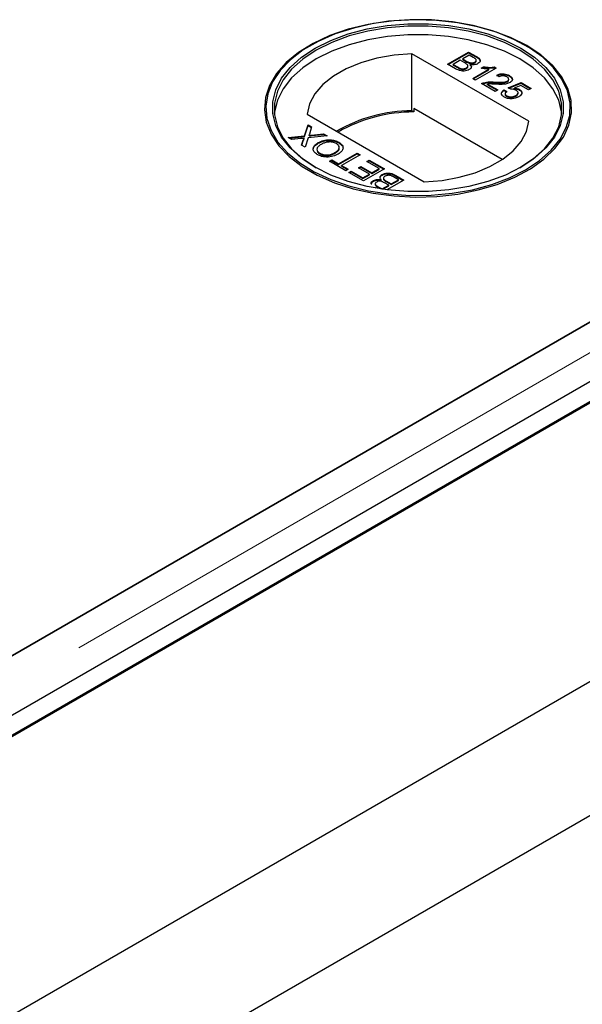
# Model space of a CAD drawing. Units: millimetres. Extents: x 218 to 10540, y 391 to 7979.
# Drawn here: x 8499 to 8567, y 4626 to 4746 of the extents above; entities that cross this region are included whole.
import ezdxf

# ---------------------------------------------------------------- set-up
doc = ezdxf.new("R2010")
doc.units = ezdxf.units.MM
doc.header["$LTSCALE"] = 20
doc.linetypes.add('PHANTOM', pattern=[12.7, 6.35, -1.27, 1.27, -1.27, 1.27, -1.27])

msp = doc.modelspace()

# ---------------------------------------------------------------- linework, layer by layer
at = {"color": 7, "linetype": 'Continuous', "lineweight": 25}
for p, q in [((8534.37, 4742.54), (8534.25, 4742.46)), ((8560.67, 4742.46), (8560.54, 4742.54)), ((8560.94, 4733.33), (8546.71, 4741.54)), ((8546.71, 4734.6), (8546.71, 4741.54)), ((8551.06, 4740.27), (8553.61, 4741.74)), ((8551.14, 4740.23), (8553.61, 4741.66)), ((8553.67, 4741.37), (8552.89, 4740.91)), ((8553.61, 4741.74), (8554.56, 4741.19)), ((8553.61, 4741.66), (8553.61, 4741.74)), ((8553.61, 4741.66), (8554.56, 4741.11)), ((8554.16, 4741.09), (8553.67, 4741.37)), ((8552.02, 4739.72), (8551.06, 4740.27)), ((8552.6, 4740.75), (8551.72, 4740.24)), ((8551.72, 4740.24), (8552.32, 4739.89)), ((8551.72, 4740.16), (8551.72, 4740.24)), ((8551.72, 4740.16), (8552.32, 4739.81)), ((8553.16, 4740.42), (8552.6, 4740.75)), ((8552.89, 4740.91), (8553.41, 4740.61)), ((8552.89, 4740.83), (8552.89, 4740.91)), ((8552.89, 4740.83), (8553.41, 4740.53)), ((8553.52, 4739.97), (8553.52, 4740.07)), ((8553.75, 4740.37), (8553.75, 4740.45)), ((8553.81, 4740.15), (8553.81, 4740.23)), ((8554.35, 4740.43), (8554.35, 4740.52)), ((8554.53, 4740.66), (8554.53, 4740.76)), ((8555.12, 4739.79), (8555.42, 4739.96)), ((8555.42, 4739.88), (8555.42, 4739.96)), ((8556.75, 4739.93), (8556.96, 4739.8)), ((8556.75, 4739.84), (8556.75, 4739.93)), ((8552.55, 4739.69), (8552.55, 4739.77)), ((8553.33, 4739.73), (8553.33, 4739.81)), ((8554.1, 4738.52), (8556.08, 4739.67)), ((8554.17, 4738.48), (8556.08, 4739.59)), ((8556.96, 4739.8), (8554.42, 4738.34)), ((8555.22, 4739.77), (8555.42, 4739.88)), ((8556.08, 4739.59), (8556.08, 4739.67)), ((8556.75, 4739.84), (8556.89, 4739.76)), ((8557.32, 4738.73), (8557.03, 4738.94)), ((8558.56, 4738.8), (8558.56, 4738.88)), ((8554.42, 4738.34), (8554.1, 4738.52)), ((8556.83, 4736.94), (8555.17, 4737.9)), ((8555.43, 4737.93), (8555.43, 4738.01)), ((8555.92, 4737.85), (8557.16, 4737.13)), ((8555.92, 4737.77), (8555.92, 4737.85)), ((8555.92, 4737.77), (8557.09, 4737.09)), ((8556.74, 4738.01), (8556.74, 4738.09)), ((8558.31, 4738.13), (8558.31, 4738.21)), ((8558.43, 4737.41), (8560, 4738.02)), ((8558.48, 4738.35), (8558.48, 4738.45)), ((8558.51, 4737.36), (8560, 4737.94)), ((8559.94, 4737.67), (8559.15, 4737.37)), ((8560.88, 4737.13), (8559.94, 4737.67)), ((8560, 4738.02), (8561.2, 4737.32)), ((8560, 4737.94), (8560, 4738.02)), ((8560, 4737.94), (8561.13, 4737.28)), ((8557.16, 4737.13), (8556.83, 4736.94)), ((8557.88, 4737.13), (8558.24, 4736.96)), ((8557.88, 4737.05), (8557.88, 4737.13)), ((8557.88, 4737.05), (8558.24, 4736.88)), ((8558.05, 4736.69), (8558.05, 4736.59)), ((8558.25, 4736.35), (8558.25, 4736.43)), ((8558.72, 4737.21), (8558.43, 4737.41)), ((8559.15, 4737.29), (8559.15, 4737.37)), ((8559.35, 4736.39), (8559.35, 4736.48)), ((8559.62, 4736.71), (8559.62, 4736.82)), ((8559.77, 4737.12), (8559.77, 4737.21)), ((8561.2, 4737.32), (8560.88, 4737.13)), ((7825.15, 4272.7), (8626.3, 4735.19)), ((7827.27, 4271.47), (8628.43, 4733.97)), ((8533.98, 4734.19), (8548.21, 4725.98)), ((8546.95, 4734.46), (8546.71, 4734.6)), ((8546.95, 4734.87), (8546.95, 4734.46)), ((8557.68, 4728.67), (8546.95, 4734.87)), ((7827.27, 4237.47), (8687.11, 4733.84)), ((7827.27, 4271.34), (8628.43, 4733.84)), ((8609.74, 4732.85), (7827.43, 4281.23)), ((8533.68, 4731.57), (8534.1, 4732.9)), ((8533.68, 4731.49), (8534.1, 4732.82)), ((8534.1, 4732.9), (8534.53, 4732.65)), ((8534.1, 4732.82), (8534.1, 4732.9)), ((8534.1, 4732.82), (8534.51, 4732.58)), ((8531.69, 4731.35), (8533.68, 4731.57)), ((8533.68, 4731.49), (8533.68, 4731.57)), ((8536.42, 4731.56), (8534.11, 4731.31)), ((8534.21, 4731.54), (8534.21, 4731.62)), ((8534.53, 4732.65), (8534.25, 4731.77)), ((8534.5, 4731.66), (8535.98, 4731.81)), ((8534.5, 4731.58), (8535.98, 4731.73)), ((8535.98, 4731.81), (8536.42, 4731.56)), ((8535.98, 4731.73), (8535.98, 4731.81)), ((8535.98, 4731.73), (8536.3, 4731.55)), ((8532.13, 4731.1), (8531.69, 4731.35)), ((8531.81, 4731.29), (8533.68, 4731.49)), ((8533.21, 4731.22), (8532.13, 4731.1)), ((8533.31, 4730.42), (8533.51, 4731.05)), ((8533.74, 4730.17), (8533.31, 4730.42)), ((8533.33, 4730.41), (8533.51, 4730.96)), ((8533.62, 4731.18), (8533.62, 4731.26)), ((8534.11, 4731.31), (8533.74, 4730.17)), ((8535.33, 4730.65), (8535.33, 4730.73)), ((8537.83, 4730.7), (8537.83, 4730.78)), ((8537.83, 4730.7), (8538.25, 4730.33)), ((8535.52, 4729.37), (8535.52, 4729.45)), ((8537.41, 4729.48), (8537.41, 4729.56)), ((8537.8, 4728.17), (8540.05, 4729.46)), ((8537.8, 4728.08), (8540.05, 4729.38)), ((8540.41, 4729.26), (8538.16, 4727.96)), ((8540.05, 4729.46), (8540.41, 4729.26)), ((8540.05, 4729.38), (8540.05, 4729.46)), ((8540.05, 4729.38), (8540.34, 4729.22)), ((8536.69, 4728.47), (8536.99, 4728.64)), ((8538.68, 4727.32), (8536.69, 4728.47)), ((8536.76, 4728.43), (8536.99, 4728.55)), ((8536.99, 4728.64), (8537.8, 4728.17)), ((8536.99, 4728.55), (8536.99, 4728.64)), ((8536.99, 4728.55), (8537.8, 4728.08)), ((8537.8, 4728.08), (8537.8, 4728.17)), ((8538.16, 4727.96), (8538.97, 4727.49)), ((8538.16, 4727.88), (8538.16, 4727.96)), ((8541.22, 4728.45), (8541.52, 4728.62)), ((8542.72, 4727.58), (8541.22, 4728.45)), ((8541.29, 4728.41), (8541.52, 4728.54)), ((8541.52, 4728.62), (8543.37, 4727.55)), ((8541.52, 4728.54), (8541.52, 4728.62)), ((8541.52, 4728.54), (8543.3, 4727.5)), ((8538.16, 4727.88), (8538.9, 4727.45)), ((8538.97, 4727.49), (8538.68, 4727.32)), ((8539.04, 4727.11), (8539.33, 4727.28)), ((8540.83, 4726.08), (8539.04, 4727.11)), ((8539.11, 4727.07), (8539.33, 4727.2)), ((8539.33, 4727.28), (8540.77, 4726.45)), ((8539.33, 4727.2), (8539.33, 4727.28)), ((8539.33, 4727.2), (8540.77, 4726.37)), ((8540.21, 4727.68), (8540.51, 4727.85)), ((8541.55, 4726.91), (8540.21, 4727.68)), ((8540.28, 4727.64), (8540.51, 4727.76)), ((8540.51, 4727.85), (8541.84, 4727.07)), ((8540.51, 4727.76), (8540.51, 4727.85)), ((8540.51, 4727.76), (8541.84, 4726.99)), ((8540.77, 4726.45), (8541.55, 4726.91)), ((8540.77, 4726.37), (8541.55, 4726.82)), ((8543.37, 4727.55), (8540.83, 4726.08)), ((8541.55, 4726.82), (8541.55, 4726.91)), ((8541.84, 4727.07), (8542.72, 4727.58)), ((8541.84, 4726.99), (8542.72, 4727.5)), ((8541.84, 4726.99), (8541.84, 4727.07)), ((8542.72, 4727.5), (8542.72, 4727.58)), ((8543.1, 4726.78), (8543.1, 4726.86)), ((8701.25, 4725.68), (7827.27, 4221.14)), ((8540.77, 4726.37), (8540.77, 4726.45)), ((8542.05, 4726.06), (8542.05, 4726.14)), ((8542.25, 4725.73), (8542.25, 4725.63)), ((8542.97, 4726.15), (8542.97, 4726.23)), ((8543.26, 4726.42), (8543.26, 4726.31)), ((8543.9, 4725.55), (8543.37, 4725.85)), ((8543.63, 4726.04), (8544.19, 4725.72)), ((8543.63, 4725.96), (8544.19, 4725.64)), ((8545.72, 4726.19), (8543.67, 4725)), ((8544.19, 4725.72), (8545.07, 4726.23)), ((8544.19, 4725.64), (8545.07, 4726.15)), ((8544.19, 4725.64), (8544.19, 4725.72)), ((8545.07, 4726.23), (8544.47, 4726.58)), ((8544.77, 4726.74), (8545.72, 4726.19)), ((8544.77, 4726.66), (8545.65, 4726.15)), ((8545.07, 4726.15), (8545.07, 4726.23)), ((8542.35, 4725.2), (8542.23, 4725.27)), ((8542.63, 4725.38), (8543.11, 4725.1)), ((8542.63, 4725.3), (8542.97, 4725.1)), ((8543.11, 4725.1), (8543.9, 4725.55)), ((8543.11, 4725.08), (8543.11, 4725.1)), ((8543.2, 4725.07), (8543.9, 4725.47)), ((8543.9, 4725.47), (8543.9, 4725.55)), ((7826.92, 4280.94), (8574.89, 4712.73))]:
    msp.add_line(p, q, dxfattribs=at)
at = {"color": 8, "linetype": 'PHANTOM', "lineweight": 18}
for p, q in [((8554.56, 4741.11), (8554.56, 4741.19)), ((8553.41, 4740.53), (8553.41, 4740.61)), ((8552.32, 4739.81), (8552.32, 4739.89)), ((8616.24, 4732.85), (7827.43, 4277.48)), ((8534.5, 4731.58), (8534.5, 4731.66)), ((8533.51, 4730.96), (8533.51, 4731.05)), ((8543.63, 4725.96), (8543.63, 4726.04)), ((8544.77, 4726.66), (8544.77, 4726.74)), ((8542.63, 4725.3), (8542.63, 4725.38))]:
    msp.add_line(p, q, dxfattribs=at)
at = {"color": 7, "linetype": 'Continuous', "lineweight": 25, "flags": 128}
for points in [[(8560.67, 4742.53), (8558.7, 4743.51), (8556.51, 4744.33), (8554.15, 4744.97), (8551.66, 4745.41), (8549.09, 4745.64), (8546.48, 4745.67), (8543.89, 4745.49), (8541.38, 4745.1), (8538.98, 4744.51), (8536.74, 4743.74), (8534.72, 4742.79), (8532.94, 4741.69), (8531.45, 4740.46), (8530.26, 4739.12), (8529.42, 4737.69), (8528.92, 4736.22), (8528.78, 4734.71), (8529.01, 4733.22), (8529.6, 4731.75), (8530.53, 4730.35), (8531.79, 4729.03), (8533.36, 4727.83), (8535.2, 4726.77), (8537.29, 4725.86), (8539.56, 4725.13), (8542, 4724.59), (8544.54, 4724.25), (8547.13, 4724.12), (8549.73, 4724.2), (8552.29, 4724.49), (8554.76, 4724.98), (8557.08, 4725.66), (8559.21, 4726.52), (8561.12, 4727.55), (8562.76, 4728.72), (8564.1, 4730.01), (8565.12, 4731.39), (8565.79, 4732.85), (8566.11, 4734.34), (8566.07, 4735.84), (8565.66, 4737.33), (8564.9, 4738.77), (8563.79, 4740.13), (8562.38, 4741.39), (8560.67, 4742.53)], [(8560.54, 4727.43), (8562.23, 4728.56), (8563.64, 4729.81), (8564.73, 4731.16), (8565.48, 4732.58), (8565.89, 4734.05), (8565.93, 4735.54), (8565.62, 4737.02), (8564.95, 4738.46), (8563.94, 4739.83), (8562.61, 4741.11), (8560.99, 4742.27), (8559.1, 4743.28), (8556.99, 4744.14), (8554.69, 4744.82), (8552.25, 4745.3), (8549.71, 4745.59), (8547.14, 4745.66), (8544.56, 4745.53), (8542.05, 4745.2), (8539.64, 4744.66), (8537.38, 4743.94), (8535.32, 4743.04), (8533.5, 4741.99), (8531.94, 4740.8), (8530.69, 4739.5), (8529.77, 4738.11), (8529.19, 4736.66), (8528.96, 4735.17), (8529.1, 4733.68), (8529.59, 4732.22), (8530.43, 4730.81), (8531.6, 4729.48), (8533.08, 4728.26), (8534.84, 4727.17), (8536.85, 4726.24), (8539.06, 4725.47), (8541.44, 4724.89), (8543.93, 4724.5), (8546.49, 4724.32), (8549.07, 4724.35), (8551.62, 4724.58), (8554.09, 4725.01), (8556.43, 4725.64), (8558.59, 4726.46), (8560.54, 4727.43)], [(8559.97, 4727.76), (8558.07, 4726.8), (8555.94, 4726.02), (8553.64, 4725.41), (8551.22, 4725), (8548.72, 4724.79), (8546.2, 4724.79), (8543.7, 4725), (8541.27, 4725.41), (8538.98, 4726.02), (8536.85, 4726.8), (8534.94, 4727.76), (8533.29, 4728.86), (8531.92, 4730.09), (8530.87, 4731.41), (8530.16, 4732.81), (8529.8, 4734.26), (8529.8, 4735.71), (8530.16, 4737.16), (8530.87, 4738.56), (8531.92, 4739.88), (8533.29, 4741.11), (8534.94, 4742.21), (8536.85, 4743.16), (8538.98, 4743.95), (8541.27, 4744.56), (8543.7, 4744.97), (8546.2, 4745.18), (8548.72, 4745.18), (8551.22, 4744.97), (8553.64, 4744.56), (8555.94, 4743.95), (8558.07, 4743.16), (8559.97, 4742.21), (8561.63, 4741.11), (8562.99, 4739.88), (8564.04, 4738.56), (8564.75, 4737.16), (8565.11, 4735.71), (8565.11, 4734.26), (8564.75, 4732.81), (8564.04, 4731.41), (8562.99, 4730.09), (8561.63, 4728.86), (8559.97, 4727.76)], [(8559.83, 4727.68), (8561.47, 4728.77), (8562.82, 4729.98), (8563.85, 4731.29), (8564.56, 4732.67), (8564.91, 4734.1), (8564.91, 4735.54), (8564.56, 4736.97), (8563.85, 4738.35), (8562.82, 4739.66), (8561.47, 4740.88), (8559.83, 4741.97), (8557.95, 4742.91), (8555.84, 4743.69), (8553.57, 4744.29), (8551.18, 4744.69), (8548.71, 4744.9), (8546.21, 4744.9), (8543.74, 4744.69), (8541.34, 4744.29), (8539.07, 4743.69), (8536.97, 4742.91), (8535.08, 4741.97), (8533.45, 4740.88), (8532.1, 4739.66), (8531.06, 4738.35), (8530.36, 4736.97), (8530, 4735.54), (8530, 4734.1), (8530.36, 4732.67), (8531.06, 4731.29), (8532.1, 4729.98), (8533.45, 4728.77), (8535.08, 4727.68)], [(8564.93, 4734.29), (8564.91, 4734.48), (8564.56, 4735.91), (8563.85, 4737.29), (8562.82, 4738.6), (8561.47, 4739.81), (8559.83, 4740.9), (8557.95, 4741.85), (8555.84, 4742.63), (8553.57, 4743.23), (8551.18, 4743.63), (8548.71, 4743.84), (8546.21, 4743.84), (8543.74, 4743.63), (8541.34, 4743.23), (8539.07, 4742.63), (8536.97, 4741.85), (8535.08, 4740.9), (8533.45, 4739.81), (8532.1, 4738.6), (8531.06, 4737.29), (8530.36, 4735.91), (8530, 4734.48), (8529.98, 4734.29)], [(8546.71, 4741.54), (8544.54, 4741.37), (8542.45, 4741), (8540.49, 4740.44), (8538.72, 4739.7), (8537.17, 4738.81), (8535.89, 4737.78), (8534.92, 4736.65), (8534.28, 4735.44), (8533.98, 4734.19)], [(8548.21, 4725.98), (8550.38, 4726.15), (8552.47, 4726.52), (8554.42, 4727.08), (8556.2, 4727.82), (8557.75, 4728.71), (8559.02, 4729.74), (8560, 4730.87), (8560.64, 4732.08), (8560.94, 4733.33)]]:
    msp.add_lwpolyline(points, dxfattribs=at)
at = {"color": 7, "linetype": 'Continuous', "lineweight": 25}
for centre, radius, start, end in [((8546.81, 4716.13), 18.47, 90.3131, 120.0209), ((8546.94, 4715.93), 18.53, 89.972, 119.7498)]:
    msp.add_arc(centre, radius, start, end, dxfattribs=at)
for points, knots in [([(8554.56, 4741.19), (8554.67, 4741.13), (8554.89, 4740.99), (8555.04, 4740.74), (8554.97, 4740.5), (8554.82, 4740.38), (8554.74, 4740.33)], [0, 0, 0, 0, 0.281178, 0.559976, 0.780102, 1, 1, 1, 1]), ([(8554.56, 4741.11), (8554.67, 4741.04), (8554.88, 4740.91), (8555.04, 4740.69), (8554.99, 4740.56), (8554.97, 4740.52)], [0, 0, 0, 0, 0.412347, 0.821203, 1, 1, 1, 1]), ([(8553.33, 4739.81), (8553.39, 4739.86), (8553.49, 4739.93), (8553.53, 4740.05), (8553.49, 4740.23), (8553.31, 4740.33), (8553.16, 4740.42)], [0, 0, 0, 0, 0.249804, 0.375502, 0.501124, 1, 1, 1, 1]), ([(8553.33, 4739.73), (8553.39, 4739.78), (8553.49, 4739.85), (8553.53, 4739.94), (8553.52, 4739.97), (8553.52, 4739.98)], [0, 0, 0, 0, 0.6372248, 0.9578675, 1, 1, 1, 1]), ([(8553.41, 4740.61), (8553.47, 4740.58), (8553.57, 4740.52), (8553.7, 4740.47), (8553.75, 4740.45)], [0, 0, 0, 0, 0.560416, 1, 1, 1, 1]), ([(8553.41, 4740.53), (8553.47, 4740.5), (8553.57, 4740.44), (8553.7, 4740.39), (8553.75, 4740.37)], [0, 0, 0, 0, 0.560416, 1, 1, 1, 1]), ([(8553.81, 4740.23), (8553.86, 4740.17), (8553.95, 4740.06), (8553.95, 4739.87), (8553.86, 4739.72), (8553.74, 4739.64), (8553.68, 4739.6)], [0, 0, 0, 0, 0.28024, 0.559642, 0.779722, 1, 1, 1, 1]), ([(8553.75, 4740.45), (8553.81, 4740.44), (8553.92, 4740.41), (8554.15, 4740.42), (8554.27, 4740.48), (8554.35, 4740.52)], [0, 0, 0, 0, 0.280818, 0.56103, 1, 1, 1, 1]), ([(8553.75, 4740.37), (8553.81, 4740.36), (8553.92, 4740.33), (8554.15, 4740.34), (8554.27, 4740.4), (8554.35, 4740.43)], [0, 0, 0, 0, 0.280818, 0.56103, 1, 1, 1, 1]), ([(8554.74, 4740.33), (8554.67, 4740.29), (8554.52, 4740.23), (8554.19, 4740.18), (8553.96, 4740.21), (8553.81, 4740.23)], [0, 0, 0, 0, 0.280351, 0.560876, 1, 1, 1, 1]), ([(8553.81, 4740.15), (8553.86, 4740.09), (8553.94, 4740), (8553.93, 4739.91), (8553.93, 4739.87)], [0, 0, 0, 0, 0.654974, 1, 1, 1, 1]), ([(8554.35, 4740.52), (8554.41, 4740.56), (8554.51, 4740.63), (8554.54, 4740.74), (8554.49, 4740.91), (8554.31, 4741.01), (8554.16, 4741.09)], [0, 0, 0, 0, 0.249553, 0.375009, 0.500256, 1, 1, 1, 1]), ([(8554.35, 4740.43), (8554.41, 4740.48), (8554.5, 4740.54), (8554.54, 4740.63), (8554.53, 4740.66), (8554.53, 4740.67)], [0, 0, 0, 0, 0.6440499, 0.9678281, 1, 1, 1, 1]), ([(8555.42, 4739.96), (8555.66, 4739.92), (8556.11, 4739.85), (8556.56, 4739.9), (8556.75, 4739.93)], [0, 0, 0, 0, 0.5603967, 1, 1, 1, 1]), ([(8553.68, 4739.6), (8553.59, 4739.56), (8553.41, 4739.47), (8553.06, 4739.41), (8552.53, 4739.45), (8552.23, 4739.61), (8552.02, 4739.72)], [0, 0, 0, 0, 0.1870814, 0.3742484, 0.5608118, 1, 1, 1, 1]), ([(8552.32, 4739.89), (8552.36, 4739.87), (8552.43, 4739.82), (8552.51, 4739.79), (8552.55, 4739.77)], [0, 0, 0, 0, 0.560041, 1, 1, 1, 1]), ([(8552.32, 4739.81), (8552.36, 4739.78), (8552.43, 4739.74), (8552.51, 4739.71), (8552.55, 4739.69)], [0, 0, 0, 0, 0.560041, 1, 1, 1, 1]), ([(8552.55, 4739.77), (8552.62, 4739.75), (8552.76, 4739.7), (8552.99, 4739.7), (8553.19, 4739.74), (8553.28, 4739.79), (8553.33, 4739.81)], [0, 0, 0, 0, 0.280222, 0.558954, 0.779377, 1, 1, 1, 1]), ([(8552.55, 4739.69), (8552.62, 4739.67), (8552.76, 4739.62), (8552.99, 4739.62), (8553.19, 4739.66), (8553.28, 4739.71), (8553.33, 4739.73)], [0, 0, 0, 0, 0.280222, 0.558954, 0.779377, 1, 1, 1, 1]), ([(8556.08, 4739.67), (8555.89, 4739.68), (8555.56, 4739.7), (8555.25, 4739.76), (8555.12, 4739.79)], [0, 0, 0, 0, 0.559744, 1, 1, 1, 1]), ([(8555.42, 4739.88), (8555.66, 4739.84), (8556.11, 4739.77), (8556.56, 4739.82), (8556.75, 4739.84)], [0, 0, 0, 0, 0.5603967, 1, 1, 1, 1]), ([(8557.03, 4738.94), (8557.16, 4738.99), (8557.42, 4739.1), (8557.89, 4739.12), (8558.28, 4739.03), (8558.47, 4738.93), (8558.56, 4738.88)], [0, 0, 0, 0, 0.280249, 0.558882, 0.779154, 1, 1, 1, 1]), ([(8557.03, 4738.86), (8557.16, 4738.91), (8557.42, 4739.02), (8557.89, 4739.04), (8558.28, 4738.95), (8558.47, 4738.85), (8558.56, 4738.8)], [0, 0, 0, 0, 0.280249, 0.558882, 0.779154, 1, 1, 1, 1]), ([(8558.26, 4738.72), (8558.19, 4738.75), (8558.03, 4738.83), (8557.75, 4738.86), (8557.5, 4738.82), (8557.38, 4738.76), (8557.32, 4738.73)], [0, 0, 0, 0, 0.28048, 0.559426, 0.779334, 1, 1, 1, 1]), ([(8558.56, 4738.88), (8558.66, 4738.81), (8558.87, 4738.68), (8558.96, 4738.42), (8558.88, 4738.19), (8558.72, 4738.08), (8558.64, 4738.03)], [0, 0, 0, 0, 0.280488, 0.559651, 0.779768, 1, 1, 1, 1]), ([(8558.56, 4738.8), (8558.67, 4738.73), (8558.84, 4738.63), (8558.88, 4738.49), (8558.89, 4738.44)], [0, 0, 0, 0, 0.643675, 1, 1, 1, 1]), ([(8555.17, 4737.9), (8555.22, 4737.93), (8555.29, 4737.97), (8555.39, 4738), (8555.43, 4738.01)], [0, 0, 0, 0, 0.55998, 1, 1, 1, 1]), ([(8555.25, 4737.86), (8555.27, 4737.87), (8555.32, 4737.9), (8555.39, 4737.92), (8555.43, 4737.93)], [0, 0, 0, 0, 0.36341, 1, 1, 1, 1]), ([(8555.43, 4738.01), (8555.67, 4738.06), (8556.1, 4738.14), (8556.55, 4738.11), (8556.74, 4738.09)], [0, 0, 0, 0, 0.5583478, 1, 1, 1, 1]), ([(8555.43, 4737.93), (8555.67, 4737.98), (8556.1, 4738.06), (8556.55, 4738.03), (8556.74, 4738.01)], [0, 0, 0, 0, 0.5583478, 1, 1, 1, 1]), ([(8556.89, 4737.83), (8556.78, 4737.84), (8556.6, 4737.85), (8556.35, 4737.86), (8556.13, 4737.87), (8555.99, 4737.86), (8555.92, 4737.85)], [0, 0, 0, 0, 0.340032, 0.560046, 0.780026, 1, 1, 1, 1]), ([(8556.74, 4738.09), (8557.04, 4738.08), (8557.46, 4738.06), (8558.02, 4738.09), (8558.21, 4738.17), (8558.31, 4738.21)], [0, 0, 0, 0, 0.561299, 0.781376, 1, 1, 1, 1]), ([(8556.74, 4738.01), (8557.04, 4738), (8557.46, 4737.98), (8558.02, 4738.01), (8558.21, 4738.09), (8558.31, 4738.13)], [0, 0, 0, 0, 0.561299, 0.781376, 1, 1, 1, 1]), ([(8558.64, 4738.03), (8558.5, 4737.97), (8558.23, 4737.84), (8557.6, 4737.8), (8557.16, 4737.82), (8556.89, 4737.83)], [0, 0, 0, 0, 0.278764, 0.558806, 1, 1, 1, 1]), ([(8558.31, 4738.21), (8558.37, 4738.25), (8558.48, 4738.34), (8558.49, 4738.49), (8558.41, 4738.62), (8558.31, 4738.69), (8558.26, 4738.72)], [0, 0, 0, 0, 0.279058, 0.558613, 0.779011, 1, 1, 1, 1]), ([(8558.31, 4738.13), (8558.37, 4738.17), (8558.47, 4738.24), (8558.47, 4738.33), (8558.46, 4738.36)], [0, 0, 0, 0, 0.623979, 1, 1, 1, 1]), ([(8557.95, 4736.26), (8557.85, 4736.33), (8557.64, 4736.47), (8557.57, 4736.73), (8557.66, 4736.96), (8557.8, 4737.07), (8557.88, 4737.13)], [0, 0, 0, 0, 0.280055, 0.55926, 0.779433, 1, 1, 1, 1]), ([(8557.64, 4736.53), (8557.62, 4736.58), (8557.57, 4736.69), (8557.67, 4736.88), (8557.81, 4736.99), (8557.88, 4737.05)], [0, 0, 0, 0, 0.238074, 0.618697, 1, 1, 1, 1]), ([(8558.24, 4736.96), (8558.18, 4736.92), (8558.08, 4736.82), (8558.03, 4736.67), (8558.1, 4736.53), (8558.2, 4736.46), (8558.25, 4736.43)], [0, 0, 0, 0, 0.280698, 0.559912, 0.779643, 1, 1, 1, 1]), ([(8558.05, 4736.6), (8558.05, 4736.59), (8558.03, 4736.54), (8558.1, 4736.45), (8558.2, 4736.38), (8558.25, 4736.35)], [0, 0, 0, 0, 0.073574, 0.536128, 1, 1, 1, 1]), ([(8558.25, 4736.43), (8558.34, 4736.39), (8558.52, 4736.3), (8558.87, 4736.3), (8559.14, 4736.37), (8559.28, 4736.44), (8559.35, 4736.48)], [0, 0, 0, 0, 0.279501, 0.558248, 0.77888, 1, 1, 1, 1]), ([(8558.25, 4736.35), (8558.34, 4736.31), (8558.52, 4736.22), (8558.87, 4736.22), (8559.14, 4736.29), (8559.28, 4736.36), (8559.35, 4736.39)], [0, 0, 0, 0, 0.279501, 0.558248, 0.77888, 1, 1, 1, 1]), ([(8559.39, 4737.09), (8559.34, 4737.11), (8559.24, 4737.17), (8559.01, 4737.22), (8558.83, 4737.21), (8558.72, 4737.21)], [0, 0, 0, 0, 0.280853, 0.561102, 1, 1, 1, 1]), ([(8559.15, 4737.37), (8559.28, 4737.36), (8559.51, 4737.33), (8559.69, 4737.24), (8559.77, 4737.21)], [0, 0, 0, 0, 0.55993, 1, 1, 1, 1]), ([(8559.15, 4737.29), (8559.28, 4737.27), (8559.51, 4737.25), (8559.69, 4737.16), (8559.77, 4737.12)], [0, 0, 0, 0, 0.55993, 1, 1, 1, 1]), ([(8559.35, 4736.48), (8559.42, 4736.53), (8559.57, 4736.62), (8559.65, 4736.81), (8559.56, 4736.97), (8559.45, 4737.05), (8559.39, 4737.09)], [0, 0, 0, 0, 0.28061, 0.559553, 0.779257, 1, 1, 1, 1]), ([(8559.35, 4736.39), (8559.43, 4736.44), (8559.58, 4736.54), (8559.6, 4736.66), (8559.62, 4736.72)], [0, 0, 0, 0, 0.521783, 1, 1, 1, 1]), ([(8559.77, 4737.21), (8559.87, 4737.13), (8560.08, 4736.98), (8560.09, 4736.7), (8559.95, 4736.47), (8559.78, 4736.36), (8559.69, 4736.3)], [0, 0, 0, 0, 0.279158, 0.558752, 0.77915, 1, 1, 1, 1]), ([(8559.77, 4737.12), (8559.89, 4737.05), (8560.03, 4736.95), (8560.03, 4736.83), (8560.04, 4736.81)], [0, 0, 0, 0, 0.783529, 1, 1, 1, 1]), ([(8558.9, 4736.07), (8558.7, 4736.07), (8558.34, 4736.07), (8558.07, 4736.2), (8557.95, 4736.26)], [0, 0, 0, 0, 0.558393, 1, 1, 1, 1]), ([(8559.69, 4736.3), (8559.56, 4736.24), (8559.33, 4736.12), (8559.04, 4736.08), (8558.9, 4736.07)], [0, 0, 0, 0, 0.559705, 1, 1, 1, 1]), ([(8534.25, 4731.77), (8534.25, 4731.74), (8534.23, 4731.7), (8534.21, 4731.65), (8534.21, 4731.62)], [0, 0, 0, 0, 0.560006, 1, 1, 1, 1]), ([(8534.21, 4731.62), (8534.26, 4731.63), (8534.36, 4731.64), (8534.46, 4731.65), (8534.5, 4731.66)], [0, 0, 0, 0, 0.56, 1, 1, 1, 1]), ([(8534.21, 4731.54), (8534.26, 4731.55), (8534.36, 4731.56), (8534.46, 4731.57), (8534.5, 4731.58)], [0, 0, 0, 0, 0.56, 1, 1, 1, 1]), ([(8533.62, 4731.26), (8533.55, 4731.25), (8533.41, 4731.24), (8533.27, 4731.23), (8533.21, 4731.22)], [0, 0, 0, 0, 0.559876, 1, 1, 1, 1]), ([(8533.51, 4731.05), (8533.53, 4731.09), (8533.55, 4731.15), (8533.58, 4731.22), (8533.61, 4731.25), (8533.62, 4731.26)], [0, 0, 0, 0, 0.561318, 0.78178, 1, 1, 1, 1]), ([(8533.51, 4730.96), (8533.53, 4731.01), (8533.55, 4731.06), (8533.58, 4731.14), (8533.61, 4731.17), (8533.62, 4731.18)], [0, 0, 0, 0, 0.561318, 0.78178, 1, 1, 1, 1]), ([(8535.22, 4729.28), (8535.06, 4729.4), (8534.73, 4729.64), (8534.68, 4730.08), (8534.92, 4730.46), (8535.19, 4730.64), (8535.33, 4730.73)], [0, 0, 0, 0, 0.279599, 0.558571, 0.779075, 1, 1, 1, 1]), ([(8534.74, 4729.98), (8534.74, 4730), (8534.71, 4730.13), (8534.94, 4730.38), (8535.2, 4730.56), (8535.33, 4730.65)], [0, 0, 0, 0, 0.056446, 0.527774, 1, 1, 1, 1]), ([(8535.68, 4730.52), (8535.55, 4730.43), (8535.29, 4730.26), (8535.13, 4729.95), (8535.22, 4729.66), (8535.42, 4729.52), (8535.52, 4729.45)], [0, 0, 0, 0, 0.280784, 0.560074, 0.77992, 1, 1, 1, 1]), ([(8535.33, 4730.73), (8535.53, 4730.83), (8535.93, 4731.02), (8536.68, 4731.11), (8537.35, 4731.01), (8537.67, 4730.86), (8537.83, 4730.78)], [0, 0, 0, 0, 0.280352, 0.559515, 0.779627, 1, 1, 1, 1]), ([(8535.33, 4730.65), (8535.53, 4730.74), (8535.93, 4730.94), (8536.68, 4731.03), (8537.35, 4730.93), (8537.67, 4730.78), (8537.83, 4730.7)], [0, 0, 0, 0, 0.280352, 0.559515, 0.779627, 1, 1, 1, 1]), ([(8537.54, 4730.61), (8537.38, 4730.68), (8537.07, 4730.82), (8536.49, 4730.82), (8536.03, 4730.7), (8535.8, 4730.58), (8535.68, 4730.52)], [0, 0, 0, 0, 0.279111, 0.558183, 0.778801, 1, 1, 1, 1]), ([(8537.41, 4729.56), (8537.54, 4729.65), (8537.8, 4729.81), (8537.92, 4730.12), (8537.83, 4730.41), (8537.64, 4730.54), (8537.54, 4730.61)], [0, 0, 0, 0, 0.280662, 0.559876, 0.779828, 1, 1, 1, 1]), ([(8537.83, 4730.78), (8538, 4730.66), (8538.32, 4730.43), (8538.38, 4729.99), (8538.16, 4729.62), (8537.9, 4729.44), (8537.77, 4729.35)], [0, 0, 0, 0, 0.2795761, 0.5587668, 0.7793102, 1, 1, 1, 1]), ([(8535.21, 4729.73), (8535.22, 4729.68), (8535.25, 4729.54), (8535.41, 4729.43), (8535.52, 4729.37)], [0, 0, 0, 0, 0.360937, 1, 1, 1, 1]), ([(8537.77, 4729.35), (8537.57, 4729.25), (8537.16, 4729.04), (8536.4, 4728.95), (8535.71, 4729.04), (8535.39, 4729.2), (8535.22, 4729.28)], [0, 0, 0, 0, 0.280572, 0.559566, 0.779562, 1, 1, 1, 1]), ([(8535.52, 4729.45), (8535.62, 4729.4), (8535.83, 4729.3), (8536.22, 4729.23), (8536.82, 4729.25), (8537.17, 4729.43), (8537.41, 4729.56)], [0, 0, 0, 0, 0.187245, 0.37445, 0.561232, 1, 1, 1, 1]), ([(8535.52, 4729.37), (8535.62, 4729.32), (8535.83, 4729.21), (8536.22, 4729.15), (8536.82, 4729.17), (8537.17, 4729.35), (8537.41, 4729.48)], [0, 0, 0, 0, 0.187245, 0.37445, 0.561232, 1, 1, 1, 1]), ([(8537.41, 4729.48), (8537.54, 4729.56), (8537.79, 4729.73), (8537.93, 4729.99), (8537.87, 4730.13), (8537.85, 4730.16)], [0, 0, 0, 0, 0.43676, 0.871267, 1, 1, 1, 1]), ([(8542.97, 4726.23), (8542.93, 4726.29), (8542.83, 4726.41), (8542.84, 4726.59), (8542.93, 4726.75), (8543.05, 4726.82), (8543.1, 4726.86)], [0, 0, 0, 0, 0.280226, 0.559625, 0.779724, 1, 1, 1, 1]), ([(8542.86, 4726.43), (8542.85, 4726.46), (8542.84, 4726.54), (8542.93, 4726.67), (8543.05, 4726.74), (8543.1, 4726.78)], [0, 0, 0, 0, 0.230318, 0.615005, 1, 1, 1, 1]), ([(8543.1, 4726.86), (8543.19, 4726.9), (8543.38, 4726.99), (8543.73, 4727.05), (8544.26, 4727.01), (8544.56, 4726.85), (8544.77, 4726.74)], [0, 0, 0, 0, 0.18708, 0.374246, 0.560759, 1, 1, 1, 1]), ([(8543.1, 4726.78), (8543.19, 4726.82), (8543.38, 4726.91), (8543.73, 4726.97), (8544.26, 4726.93), (8544.56, 4726.77), (8544.77, 4726.66)], [0, 0, 0, 0, 0.18708, 0.374246, 0.560759, 1, 1, 1, 1]), ([(8544.24, 4726.69), (8544.17, 4726.72), (8544.03, 4726.77), (8543.8, 4726.77), (8543.6, 4726.72), (8543.5, 4726.68), (8543.46, 4726.65)], [0, 0, 0, 0, 0.2802513, 0.5589431, 0.779371, 1, 1, 1, 1]), ([(8541.83, 4725.67), (8541.81, 4725.69), (8541.74, 4725.79), (8541.82, 4725.97), (8541.97, 4726.08), (8542.05, 4726.14)], [0, 0, 0, 0, 0.162092, 0.58122, 1, 1, 1, 1]), ([(8541.82, 4725.78), (8541.82, 4725.81), (8541.84, 4725.92), (8541.96, 4726), (8542.05, 4726.06)], [0, 0, 0, 0, 0.308673, 1, 1, 1, 1]), ([(8542.05, 4726.14), (8542.12, 4726.17), (8542.26, 4726.24), (8542.6, 4726.29), (8542.83, 4726.25), (8542.97, 4726.23)], [0, 0, 0, 0, 0.280336, 0.560785, 1, 1, 1, 1]), ([(8542.05, 4726.06), (8542.12, 4726.09), (8542.26, 4726.16), (8542.6, 4726.21), (8542.83, 4726.17), (8542.97, 4726.15)], [0, 0, 0, 0, 0.280336, 0.560785, 1, 1, 1, 1]), ([(8542.44, 4725.95), (8542.37, 4725.9), (8542.28, 4725.84), (8542.24, 4725.73), (8542.3, 4725.56), (8542.48, 4725.46), (8542.63, 4725.38)], [0, 0, 0, 0, 0.249554, 0.37501, 0.500258, 1, 1, 1, 1]), ([(8542.25, 4725.64), (8542.26, 4725.61), (8542.29, 4725.47), (8542.48, 4725.38), (8542.63, 4725.3)], [0, 0, 0, 0, 0.184147, 1, 1, 1, 1]), ([(8543.04, 4726.01), (8542.98, 4726.03), (8542.87, 4726.05), (8542.64, 4726.04), (8542.51, 4725.98), (8542.44, 4725.95)], [0, 0, 0, 0, 0.2807912, 0.5609963, 1, 1, 1, 1]), ([(8543.37, 4725.85), (8543.31, 4725.89), (8543.21, 4725.95), (8543.09, 4725.99), (8543.04, 4726.01)], [0, 0, 0, 0, 0.560408, 1, 1, 1, 1]), ([(8543.46, 4726.65), (8543.39, 4726.6), (8543.29, 4726.53), (8543.26, 4726.42), (8543.29, 4726.24), (8543.48, 4726.13), (8543.63, 4726.04)], [0, 0, 0, 0, 0.249823, 0.375519, 0.501138, 1, 1, 1, 1]), ([(8543.27, 4726.32), (8543.27, 4726.3), (8543.29, 4726.15), (8543.47, 4726.05), (8543.63, 4725.96)], [0, 0, 0, 0, 0.179456, 1, 1, 1, 1]), ([(8544.47, 4726.58), (8544.43, 4726.6), (8544.35, 4726.64), (8544.27, 4726.68), (8544.24, 4726.69)], [0, 0, 0, 0, 0.560041, 1, 1, 1, 1])]:
    msp.add_open_spline(points, degree=3, knots=knots, dxfattribs=at)

doc.saveas('drawing.dxf')
